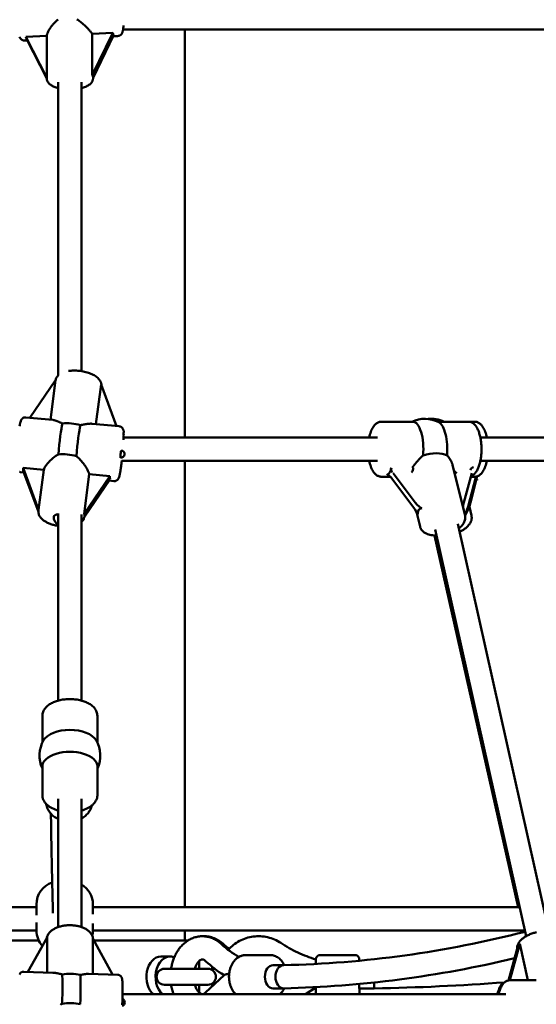
# Model space of a CAD drawing. Extents: x 1624 to 13365, y -153 to 18784.
# Drawn here: x 6809 to 7166, y 16772 to 17452 of the extents above; entities that cross this region are included whole.
import ezdxf

# ---------------------------------------------------------------- set-up
doc = ezdxf.new("R2010")
doc.units = 0
doc.header["$LTSCALE"] = 90.909091
doc.layers.add('Kóta (ISO)', color=7, linetype='Continuous', lineweight=25)
doc.layers.add('Viditelná (ISO)', color=7, linetype='Continuous', lineweight=50)
doc.styles.add('Text poznámky (DIN)', font='isocpeur.ttf')
doc.dimstyles.new('Výchozí (DIN)', dxfattribs={"dimscale": 90.909091, "dimtxt": 3.5, "dimasz": 2.5, "dimexe": 3.175, "dimexo": 0.8, "dimgap": 0.8, "dimtad": 1, "dimdec": 1, "dimlfac": 0.001, "dimrnd": 1e-08, "dimtxsty": 'Text poznámky (DIN)', "dimcen": 0.09, "dimdle": 10, "dimclrd": 256, "dimclre": 256, "dimclrt": 256, "dimadec": 0, "dimazin": 0, "dimtfac": 1, "dimtofl": 0, "dimtmove": 0, "dimatfit": 3, "dimfxl": 0, "dimtolj": 1, "dimtzin": 0, "dimlwd": -1, "dimlwe": -1, "dimarcsym": 0})

# ---------------------------------------------------------------- blocks, each defined once
blk = doc.blocks.new('*D9')
at = {"layer": 'Defpoints', "color": 0}
for p in [(6844.13, 18781.4), (12806.98, 18781.4), (6844.13, 13825.4)]:
    blk.add_point(p, dxfattribs=at)
at = {"layer": 'Kóta (ISO)'}
for p, q in [((6916.86, 18781.4), (13095.61, 18781.4)), ((12806.98, 14052.67), (12806.98, 18554.13)), ((6916.86, 13825.4), (13095.61, 13825.4))]:
    blk.add_line(p, q, dxfattribs=at)
for points in [[(12769.1, 18554.13), (12844.86, 18554.13), (12806.98, 18781.4)], [(12769.1, 14052.67), (12844.86, 14052.67), (12806.98, 13825.4)]]:
    blk.add_solid(points, dxfattribs=at)
at = {"layer": 'Kóta (ISO)', "insert": (12415.83, 15985.22), "char_height": 318.182, "attachment_point": 1, "rotation": 90, "style": 'Text poznámky (DIN)'}
blk.add_mtext('\\A1;5 m', dxfattribs=at)

msp = doc.modelspace()

# ---------------------------------------------------------------- linework, layer by layer
at = {"layer": 'Viditelná (ISO)'}
for p, q in [((6859.48, 17442.4), (6873.71, 17443.08)), ((6873.71, 17443.08), (6859.48, 17413.74)), ((6859.48, 17413.74), (6859.48, 17442.4)), ((6880.92, 17445.38), (7222.91, 17445.38)), ((6923.63, 17163.4), (6923.63, 17445.38)), ((6814.73, 17437.86), (6812.81, 17437.77)), ((6813.8, 17440.22), (6828.14, 17440.91)), ((6828.14, 17412.03), (6813.8, 17440.22)), ((6814.45, 17438.41), (6828.14, 17411.5)), ((6828.14, 17440.91), (6828.14, 17412.03)), ((6860.13, 17411.94), (6874.36, 17441.27)), ((6877.26, 17440.85), (6874.08, 17440.7)), ((6828.13, 17411.99), (6828.13, 17411.73)), ((6836.13, 17408.94), (6836.13, 17206.5)), ((6852.13, 17408.94), (6852.13, 17209.34)), ((6860.13, 17412.21), (6860.13, 17411.73)), ((6816.56, 17177.13), (6834.3, 17203.02)), ((6834.3, 17203.02), (6830.72, 17175.77)), ((6862.1, 17172.77), (6865.68, 17200.01)), ((6865.68, 17200.01), (6876.26, 17171.41)), ((6832.4, 17175.61), (6813.68, 17177.41)), ((6878.21, 17171.22), (6859.49, 17173.02)), ((7059.38, 17174.4), (7081.14, 17174.4)), ((7098.35, 17174.4), (7119.43, 17174.4)), ((7123.86, 17174.4), (7119.43, 17174.4)), ((6881.29, 17163.4), (7056.6, 17163.4)), ((7127.8, 17163.4), (7305.13, 17163.4)), ((6811.82, 17142.61), (6826.18, 17141.24)), ((6822.55, 17113.61), (6811.82, 17142.61)), ((6880.05, 17147.4), (7056.6, 17147.4)), ((6923.63, 16838.92), (6923.63, 17147.4)), ((7080.63, 17142.52), (7080.57, 17142.42)), ((7108.59, 17144.42), (7117.17, 17109.66)), ((7127.8, 17147.4), (7303.71, 17147.4)), ((6812.31, 17139.36), (6810.05, 17139.58)), ((6811.93, 17140.39), (6822.37, 17112.18)), ((6826.18, 17141.24), (6822.55, 17113.61)), ((6853.96, 17110.81), (6857.56, 17138.23)), ((6871.82, 17136.86), (6853.96, 17110.81)), ((6857.56, 17138.23), (6871.82, 17136.86)), ((7059.38, 17136.4), (7065.62, 17136.4)), ((7065.83, 17136.15), (7081.21, 17115.89)), ((7082.82, 17118.6), (7067.44, 17138.86)), ((7121.81, 17138.86), (7116.43, 17118.6)), ((7124.64, 17136.15), (7119.26, 17115.89)), ((7120.86, 17118.6), (7125.68, 17136.72)), ((7123.86, 17136.4), (7121.16, 17136.4)), ((6854.13, 17108.67), (6871.93, 17134.64)), ((6874.59, 17133.4), (6871.29, 17133.71)), ((7120.17, 17115.51), (7121.61, 17109.66)), ((6822.47, 17113.36), (6822.42, 17112.94)), ((6836.13, 16981.75), (6836.13, 17110.88)), ((6852.13, 16981.75), (6852.13, 17110.2)), ((6854.23, 17109.39), (6854.14, 17108.77)), ((7083.63, 17112.04), (7086.11, 17101.99)), ((7175, 16822.43), (7112.17, 17103.75)), ((7153.95, 16838.92), (7096.04, 17095.82)), ((7159.39, 16818.94), (7096.61, 17099.99)), ((6825.13, 16971.2), (6825.13, 16952.71)), ((6863.13, 16971.2), (6863.13, 16952.71)), ((6825.13, 16936.21), (6825.13, 16916.32)), ((6863.13, 16936.21), (6863.13, 16916.32)), ((6836.13, 16825.26), (6836.13, 16913.79)), ((6852.13, 16825.26), (6852.13, 16913.79)), ((6534.31, 16838.92), (6821.05, 16838.92)), ((6821.05, 16833.47), (6821.05, 16840.92)), ((6860.05, 16834.1), (6860.05, 16840.92)), ((6860.05, 16838.92), (7154.92, 16838.92)), ((6530.71, 16822.92), (6821.05, 16822.92)), ((6821.05, 16822.92), (6821.05, 16828.38)), ((6860.05, 16822.92), (6860.05, 16827.74)), ((6860.05, 16822.92), (7158.5, 16822.92)), ((6923.63, 16815.92), (6923.63, 16822.92)), ((7157.82, 16821.78), (7157.56, 16822.92)), ((6761.45, 16815.92), (6822.66, 16815.92)), ((6815.16, 16794.31), (6828.51, 16818.1)), ((6828.51, 16818.1), (6828.51, 16793.87)), ((6860.06, 16792.84), (6860.06, 16817.25)), ((6860.06, 16817.25), (6873.52, 16792.39)), ((6860.78, 16815.92), (6925.64, 16815.92)), ((7153.52, 16811.19), (7147.19, 16788.4)), ((7148.07, 16788.5), (7155.09, 16813.72)), ((7155.09, 16813.72), (7160.69, 16788.62)), ((6913.31, 16804.92), (6906.99, 16804.92)), ((6965.63, 16805.92), (6982.49, 16805.92)), ((7017.13, 16805.92), (7041.13, 16805.92)), ((7151, 16803.62), (7151.43, 16803.66)), ((6939.55, 16796.42), (6909.55, 16796.42)), ((6943.63, 16796.42), (6943.57, 16796.94)), ((6944.24, 16796.42), (6943.63, 16796.42)), ((6991.82, 16798.92), (6984.59, 16798.92)), ((6812.32, 16794.41), (6832.45, 16793.75)), ((6857.07, 16792.94), (6877.2, 16792.27)), ((6937.95, 16780.07), (6950.7, 16792.11)), ((7148.16, 16788.5), (7166.45, 16788.68)), ((6909.55, 16785.42), (6939.55, 16785.42)), ((6991.87, 16782.92), (6984.59, 16782.92)), ((7006.9, 16778.82), (7014.06, 16783.58)), ((7054.48, 16782.92), (7044.13, 16782.92)), ((6880.53, 16778.82), (7145.46, 16778.82))]:
    msp.add_line(p, q, dxfattribs=at)
at = {"layer": 'Viditelná (ISO)', "flags": 128}
for points in [[(6828.14, 17440.91), (6828.17, 17441.27), (6828.24, 17441.66), (6828.34, 17442.06), (6828.47, 17442.49), (6828.63, 17442.94), (6828.83, 17443.4), (6829.05, 17443.88), (6829.29, 17444.36), (6829.57, 17444.86), (6829.86, 17445.36), (6830.18, 17445.86), (6830.52, 17446.37), (6830.87, 17446.87), (6831.24, 17447.37), (6831.63, 17447.86), (6832.03, 17448.35), (6832.46, 17448.85), (6832.91, 17449.34), (6833.38, 17449.84), (6833.88, 17450.32), (6834.39, 17450.8), (6834.92, 17451.27), (6835.46, 17451.71), (6836.03, 17452.14)], [(6849.05, 17452.36), (6849.67, 17451.97), (6850.28, 17451.56), (6850.88, 17451.14), (6851.47, 17450.7), (6852.04, 17450.26), (6852.59, 17449.81), (6853.13, 17449.36), (6853.64, 17448.91), (6854.15, 17448.46), (6854.64, 17448.01), (6855.12, 17447.54), (6855.6, 17447.08), (6856.06, 17446.61), (6856.5, 17446.14), (6856.93, 17445.68), (6857.34, 17445.23), (6857.72, 17444.78), (6858.08, 17444.34), (6858.42, 17443.92), (6858.73, 17443.51), (6859.01, 17443.12), (6859.26, 17442.75), (6859.48, 17442.4)], [(6877.26, 17440.85), (6877.58, 17440.88), (6877.88, 17440.94), (6878.17, 17441.03), (6878.44, 17441.13), (6878.68, 17441.25), (6878.9, 17441.38), (6879.09, 17441.52), (6879.26, 17441.66), (6879.55, 17441.93), (6879.77, 17442.2), (6879.94, 17442.44), (6880.08, 17442.67), (6880.2, 17442.89), (6880.3, 17443.1), (6880.46, 17443.5), (6880.59, 17443.9), (6880.7, 17444.29), (6880.8, 17444.7), (6880.88, 17445.12), (6880.95, 17445.55), (6881.02, 17446), (6881.07, 17446.47), (6881.13, 17446.98), (6881.18, 17447.5), (6881.23, 17448.05)], [(6809.34, 17440.19), (6809.54, 17439.79), (6809.79, 17439.38), (6809.95, 17439.16), (6810.14, 17438.92), (6810.39, 17438.68), (6810.7, 17438.42), (6810.88, 17438.29), (6811.09, 17438.17), (6811.32, 17438.06), (6811.58, 17437.95), (6811.86, 17437.87), (6812.17, 17437.81), (6812.49, 17437.77), (6812.81, 17437.77)], [(6836.13, 17404.89), (6835.4, 17405.08), (6834.69, 17405.3), (6834, 17405.53), (6833.34, 17405.78), (6832.7, 17406.06), (6832.09, 17406.35), (6831.5, 17406.67), (6830.95, 17407.03), (6830.42, 17407.42), (6829.92, 17407.86), (6829.46, 17408.35), (6829.25, 17408.61), (6829.04, 17408.89), (6828.85, 17409.19), (6828.67, 17409.51), (6828.52, 17409.84), (6828.39, 17410.2), (6828.28, 17410.57), (6828.2, 17410.95), (6828.15, 17411.34), (6828.13, 17411.73)], [(6860.13, 17411.73), (6860.12, 17411.34), (6860.07, 17410.95), (6859.99, 17410.57), (6859.88, 17410.2), (6859.75, 17409.84), (6859.59, 17409.51), (6859.42, 17409.19), (6859.23, 17408.89), (6859.02, 17408.61), (6858.8, 17408.35), (6858.34, 17407.86), (6857.84, 17407.42), (6857.31, 17407.03), (6856.76, 17406.68), (6856.17, 17406.35), (6855.56, 17406.06), (6854.93, 17405.78), (6854.27, 17405.53), (6853.58, 17405.3), (6852.87, 17405.08), (6852.13, 17404.89)], [(6836.31, 17206.66), (6835.94, 17206.3), (6835.58, 17205.91), (6835.26, 17205.49), (6834.96, 17205.03), (6834.71, 17204.54), (6834.5, 17204.02), (6834.34, 17203.49), (6834.24, 17202.93)], [(6866, 17199.14), (6866.01, 17199.56), (6865.99, 17199.97), (6865.94, 17200.37), (6865.86, 17200.77), (6865.75, 17201.16), (6865.63, 17201.53), (6865.48, 17201.9), (6865.31, 17202.25), (6865.12, 17202.59), (6864.92, 17202.91), (6864.47, 17203.53), (6863.97, 17204.1), (6863.43, 17204.63), (6862.84, 17205.14), (6862.21, 17205.61), (6861.55, 17206.05), (6860.85, 17206.47), (6860.12, 17206.86), (6859.35, 17207.23), (6858.56, 17207.57), (6857.74, 17207.89), (6856.89, 17208.19), (6856.02, 17208.46), (6855.13, 17208.71), (6854.22, 17208.93), (6853.3, 17209.13), (6852.37, 17209.3), (6851.44, 17209.44), (6850.49, 17209.56), (6849.55, 17209.64), (6848.61, 17209.7), (6847.67, 17209.74), (6846.75, 17209.74), (6845.83, 17209.71), (6844.93, 17209.66), (6844.04, 17209.57), (6843.18, 17209.46)], [(6813.68, 17177.41), (6813.41, 17177.42), (6813.15, 17177.41), (6812.9, 17177.38), (6812.66, 17177.34), (6812.44, 17177.27), (6812.24, 17177.2), (6811.88, 17177.03), (6811.59, 17176.85), (6811.36, 17176.67), (6811.17, 17176.5), (6811.02, 17176.34), (6810.9, 17176.2), (6810.8, 17176.06), (6810.64, 17175.82), (6810.52, 17175.61), (6810.42, 17175.42), (6810.27, 17175.06), (6810.15, 17174.72), (6809.94, 17174.04), (6809.85, 17173.67), (6809.75, 17173.27), (6809.65, 17172.85), (6809.56, 17172.4), (6809.46, 17171.92), (6809.37, 17171.42)], [(6839.01, 17173.23), (6838.66, 17173.37), (6838.31, 17173.52), (6837.97, 17173.66), (6837.64, 17173.8), (6837.31, 17173.94), (6836.99, 17174.08), (6836.68, 17174.21), (6836.37, 17174.34), (6836.07, 17174.46), (6835.78, 17174.59), (6835.49, 17174.7), (6835.22, 17174.81), (6834.95, 17174.91), (6834.69, 17175.01), (6834.43, 17175.1), (6834.19, 17175.19), (6833.94, 17175.27), (6833.71, 17175.34), (6833.47, 17175.4), (6833.25, 17175.46), (6833.02, 17175.51), (6832.81, 17175.56), (6832.6, 17175.59), (6832.4, 17175.61)], [(6859.49, 17173.02), (6859.23, 17173.04), (6858.96, 17173.05), (6858.69, 17173.05), (6858.4, 17173.05), (6858.11, 17173.04), (6857.82, 17173.03), (6857.52, 17173.01), (6857.21, 17172.98), (6856.91, 17172.95), (6856.59, 17172.91), (6856.27, 17172.87), (6855.94, 17172.82), (6855.6, 17172.77), (6855.25, 17172.72), (6854.89, 17172.66), (6854.53, 17172.6), (6854.16, 17172.53), (6853.79, 17172.47), (6853.41, 17172.4), (6853.02, 17172.33), (6852.62, 17172.25), (6852.22, 17172.18), (6851.82, 17172.11), (6851.41, 17172.04)], [(6881.24, 17161.87), (6881.26, 17162.6), (6881.28, 17163.29), (6881.3, 17163.95), (6881.3, 17164.57), (6881.31, 17165.16), (6881.3, 17165.71), (6881.29, 17166.23), (6881.28, 17166.48), (6881.29, 17166.7), (6881.32, 17167.09), (6881.34, 17167.46), (6881.33, 17167.83), (6881.3, 17168.04), (6881.25, 17168.27), (6881.17, 17168.51), (6881.06, 17168.79), (6880.92, 17169.11), (6880.74, 17169.46), (6880.63, 17169.65), (6880.49, 17169.87), (6880.32, 17170.11), (6880.07, 17170.36), (6879.92, 17170.5), (6879.75, 17170.64), (6879.55, 17170.77), (6879.33, 17170.9), (6879.08, 17171.01), (6878.81, 17171.11), (6878.52, 17171.18), (6878.21, 17171.22)], [(7059.38, 17174.4), (7058.9, 17174.38), (7058.43, 17174.32), (7057.98, 17174.21), (7057.53, 17174.08), (7057.11, 17173.91), (7056.71, 17173.71), (7056.32, 17173.48), (7055.96, 17173.24), (7055.62, 17172.97), (7055.29, 17172.69), (7054.99, 17172.39), (7054.7, 17172.07), (7054.16, 17171.41), (7053.66, 17170.69), (7053.22, 17169.93), (7052.81, 17169.12), (7052.43, 17168.26), (7052.09, 17167.37), (7051.77, 17166.43), (7051.49, 17165.46), (7051.23, 17164.44), (7051.01, 17163.4)], [(7121.24, 17136.72), (7121.82, 17136.96), (7122.37, 17137.25), (7122.87, 17137.59), (7123.34, 17137.96), (7123.77, 17138.37), (7124.17, 17138.8), (7124.54, 17139.26), (7124.89, 17139.74), (7125.22, 17140.25), (7125.53, 17140.78), (7125.82, 17141.33), (7126.09, 17141.9), (7126.35, 17142.49), (7126.59, 17143.1), (7126.82, 17143.73), (7127.03, 17144.39), (7127.23, 17145.05), (7127.42, 17145.74), (7127.59, 17146.45), (7127.75, 17147.16), (7127.89, 17147.9), (7128.02, 17148.64), (7128.14, 17149.4), (7128.24, 17150.17), (7128.33, 17150.95), (7128.4, 17151.74), (7128.46, 17152.53), (7128.5, 17153.33), (7128.53, 17154.13), (7128.55, 17154.94), (7128.55, 17155.74), (7128.54, 17156.55), (7128.51, 17157.35), (7128.47, 17158.15), (7128.41, 17158.95), (7128.34, 17159.73), (7128.25, 17160.51), (7128.15, 17161.29), (7128.04, 17162.05), (7127.91, 17162.79), (7127.77, 17163.53), (7127.61, 17164.25), (7127.44, 17164.96), (7127.26, 17165.65), (7127.06, 17166.32), (7126.85, 17166.97), (7126.63, 17167.61), (7126.39, 17168.22), (7126.13, 17168.82), (7125.86, 17169.39), (7125.57, 17169.95), (7125.27, 17170.48), (7124.95, 17170.99), (7124.6, 17171.48), (7124.23, 17171.94), (7123.83, 17172.38), (7123.4, 17172.78), (7122.94, 17173.16), (7122.44, 17173.51), (7121.9, 17173.81), (7121.32, 17174.05), (7120.71, 17174.24), (7120.08, 17174.36), (7119.76, 17174.39), (7119.43, 17174.4)], [(7132.23, 17163.4), (7132.01, 17164.45), (7131.75, 17165.46), (7131.47, 17166.43), (7131.15, 17167.37), (7130.81, 17168.26), (7130.43, 17169.12), (7130.02, 17169.93), (7129.58, 17170.69), (7129.09, 17171.41), (7128.82, 17171.75), (7128.55, 17172.08), (7128.25, 17172.39), (7127.95, 17172.69), (7127.62, 17172.97), (7127.28, 17173.24), (7126.91, 17173.48), (7126.53, 17173.71), (7126.12, 17173.91), (7125.7, 17174.08), (7125.26, 17174.21), (7124.8, 17174.32), (7124.34, 17174.38), (7123.86, 17174.4)], [(6826.18, 17141.24), (6826.31, 17141.64), (6826.47, 17142.05), (6826.66, 17142.48), (6826.89, 17142.93), (6827.15, 17143.39), (6827.43, 17143.85), (6827.75, 17144.33), (6828.1, 17144.81), (6828.47, 17145.29), (6828.86, 17145.77), (6829.28, 17146.26), (6829.71, 17146.73), (6830.15, 17147.2), (6830.62, 17147.66), (6831.09, 17148.12), (6831.58, 17148.56), (6832.09, 17149.01), (6832.63, 17149.45), (6833.18, 17149.89), (6833.76, 17150.31), (6834.35, 17150.72), (6834.95, 17151.12), (6835.57, 17151.5), (6836.2, 17151.85)], [(6848.6, 17150.66), (6849.17, 17150.19), (6849.73, 17149.7), (6850.26, 17149.2), (6850.79, 17148.68), (6851.29, 17148.15), (6851.78, 17147.62), (6852.25, 17147.08), (6852.7, 17146.54), (6853.13, 17146), (6853.55, 17145.47), (6853.95, 17144.92), (6854.35, 17144.37), (6854.73, 17143.82), (6855.09, 17143.26), (6855.44, 17142.71), (6855.77, 17142.16), (6856.08, 17141.61), (6856.37, 17141.08), (6856.63, 17140.56), (6856.87, 17140.06), (6857.09, 17139.57), (6857.27, 17139.1), (6857.43, 17138.65), (6857.56, 17138.23)], [(7080.63, 17142.52), (7080.89, 17142.87), (7081.16, 17143.23), (7081.43, 17143.59), (7081.72, 17143.96), (7082, 17144.33), (7082.3, 17144.7), (7082.6, 17145.08), (7082.91, 17145.45), (7083.22, 17145.83), (7083.53, 17146.2), (7083.85, 17146.58), (7084.17, 17146.95), (7084.5, 17147.32), (7084.82, 17147.69), (7085.15, 17148.05), (7085.47, 17148.41), (7085.8, 17148.76), (7086.13, 17149.1), (7086.47, 17149.45), (7086.81, 17149.8), (7087.15, 17150.15), (7087.51, 17150.49), (7087.86, 17150.83), (7088.23, 17151.16)], [(7104.75, 17151.16), (7104.99, 17150.9), (7105.22, 17150.64), (7105.44, 17150.37), (7105.66, 17150.1), (7105.87, 17149.83), (7106.07, 17149.56), (7106.27, 17149.29), (7106.45, 17149.02), (7106.64, 17148.74), (7106.81, 17148.47), (7106.98, 17148.19), (7107.14, 17147.91), (7107.3, 17147.63), (7107.46, 17147.34), (7107.61, 17147.05), (7107.75, 17146.76), (7107.88, 17146.47), (7108.01, 17146.18), (7108.12, 17145.88), (7108.24, 17145.59), (7108.34, 17145.3), (7108.43, 17145), (7108.52, 17144.71), (7108.59, 17144.42)], [(6874.59, 17133.4), (6875.02, 17133.39), (6875.44, 17133.43), (6875.82, 17133.53), (6876.15, 17133.65), (6876.43, 17133.8), (6876.67, 17133.95), (6876.86, 17134.09), (6877.03, 17134.24), (6877.16, 17134.37), (6877.28, 17134.5), (6877.46, 17134.73), (6877.59, 17134.93), (6877.7, 17135.12), (6877.86, 17135.44), (6877.99, 17135.73), (6878.19, 17136.29), (6878.35, 17136.86), (6878.43, 17137.17), (6878.51, 17137.5), (6878.59, 17137.85), (6878.66, 17138.21), (6878.74, 17138.59), (6878.82, 17138.99), (6878.9, 17139.41), (6878.98, 17139.85), (6879.06, 17140.31), (6879.14, 17140.78), (6879.22, 17141.27), (6879.3, 17141.78), (6879.38, 17142.3), (6879.46, 17142.84), (6879.54, 17143.39), (6879.61, 17143.96), (6879.69, 17144.54), (6879.77, 17145.13), (6879.85, 17145.73), (6879.92, 17146.34), (6880, 17146.96), (6880.07, 17147.58)], [(7051.01, 17147.4), (7051.23, 17146.36), (7051.49, 17145.35), (7051.77, 17144.37), (7052.09, 17143.44), (7052.43, 17142.54), (7052.81, 17141.69), (7053.22, 17140.88), (7053.66, 17140.11), (7054.15, 17139.39), (7054.42, 17139.05), (7054.69, 17138.73), (7054.99, 17138.41), (7055.29, 17138.12), (7055.62, 17137.83), (7055.96, 17137.57), (7056.33, 17137.32), (7056.71, 17137.1), (7057.12, 17136.9), (7057.54, 17136.73), (7057.98, 17136.59), (7058.44, 17136.49), (7058.9, 17136.42), (7059.38, 17136.4)], [(7123.86, 17136.4), (7124.34, 17136.42), (7124.8, 17136.49), (7125.26, 17136.59), (7125.7, 17136.73), (7126.13, 17136.9), (7126.53, 17137.1), (7126.92, 17137.32), (7127.28, 17137.57), (7127.62, 17137.83), (7127.94, 17138.12), (7128.25, 17138.42), (7128.54, 17138.73), (7129.08, 17139.4), (7129.57, 17140.11), (7130.02, 17140.88), (7130.43, 17141.69), (7130.81, 17142.54), (7131.15, 17143.44), (7131.47, 17144.37), (7131.75, 17145.35), (7132.01, 17146.36), (7132.23, 17147.4)], [(6809.3, 17139.75), (6809.54, 17139.67), (6809.79, 17139.62), (6810.05, 17139.58)], [(6836.13, 17102.38), (6835.47, 17102.49), (6834.82, 17102.62), (6834.17, 17102.76), (6833.53, 17102.91), (6832.9, 17103.08), (6832.27, 17103.26), (6831.66, 17103.45), (6831.05, 17103.66), (6830.46, 17103.87), (6829.88, 17104.1), (6829.31, 17104.34), (6828.76, 17104.59), (6828.23, 17104.85), (6827.71, 17105.13), (6827.2, 17105.42), (6826.72, 17105.72), (6826.25, 17106.03), (6825.8, 17106.36), (6825.37, 17106.7), (6824.96, 17107.06), (6824.56, 17107.43), (6824.19, 17107.82), (6823.85, 17108.24), (6823.53, 17108.67), (6823.25, 17109.13), (6822.99, 17109.61), (6822.77, 17110.11), (6822.59, 17110.65), (6822.47, 17111.21), (6822.39, 17111.78), (6822.37, 17112.36), (6822.42, 17112.94)], [(6854.14, 17108.77), (6854.04, 17108.23), (6853.89, 17107.7), (6853.69, 17107.19), (6853.44, 17106.71), (6853.16, 17106.26), (6852.84, 17105.84), (6852.5, 17105.45), (6852.13, 17105.09)], [(7117.17, 17109.66), (7117.3, 17109), (7117.35, 17108.33), (7117.34, 17107.66), (7117.26, 17107.01), (7117.12, 17106.37), (7116.93, 17105.75), (7116.68, 17105.15), (7116.39, 17104.57), (7116.06, 17104.02), (7115.7, 17103.49), (7115.3, 17102.97), (7114.87, 17102.47), (7114.41, 17102), (7113.92, 17101.54), (7113.4, 17101.09), (7112.86, 17100.66)], [(7113.37, 17098.34), (7114.31, 17098.8), (7115.21, 17099.29), (7116.07, 17099.81), (7116.89, 17100.37), (7117.67, 17100.95), (7118.39, 17101.57), (7119.06, 17102.22), (7119.68, 17102.9), (7119.96, 17103.26), (7120.23, 17103.62), (7120.48, 17103.99), (7120.72, 17104.38), (7120.94, 17104.77), (7121.13, 17105.18), (7121.3, 17105.59), (7121.45, 17106.01), (7121.58, 17106.45), (7121.68, 17106.89), (7121.75, 17107.35), (7121.78, 17107.81), (7121.79, 17108.27), (7121.76, 17108.74), (7121.71, 17109.2), (7121.61, 17109.66)], [(7097.55, 17095.78), (7096.6, 17095.79), (7095.66, 17095.85), (7094.73, 17095.94), (7093.84, 17096.08), (7092.96, 17096.27), (7092.12, 17096.5), (7091.3, 17096.77), (7090.52, 17097.1), (7089.76, 17097.48), (7089.05, 17097.93), (7088.71, 17098.17), (7088.39, 17098.43), (7088.07, 17098.71), (7087.77, 17099.01), (7087.49, 17099.32), (7087.22, 17099.66), (7086.98, 17100.01), (7086.75, 17100.38), (7086.55, 17100.76), (7086.38, 17101.16), (7086.23, 17101.57), (7086.11, 17101.99)], [(6825.13, 16971.2), (6825.16, 16971.9), (6825.26, 16972.58), (6825.42, 16973.26), (6825.63, 16973.92), (6825.89, 16974.55), (6826.21, 16975.17), (6826.57, 16975.75), (6826.98, 16976.32), (6827.42, 16976.85), (6827.9, 16977.36), (6828.41, 16977.85), (6828.95, 16978.31), (6829.52, 16978.74), (6830.12, 16979.15), (6830.75, 16979.54), (6831.4, 16979.91), (6832.08, 16980.25), (6832.77, 16980.58), (6833.49, 16980.88), (6834.23, 16981.15), (6834.99, 16981.41), (6835.76, 16981.65), (6836.55, 16981.86), (6837.36, 16982.05), (6838.18, 16982.22), (6839.01, 16982.37), (6839.85, 16982.49), (6840.69, 16982.59), (6841.55, 16982.67), (6842.41, 16982.73), (6843.27, 16982.76), (6844.13, 16982.78), (6845, 16982.76), (6845.86, 16982.73), (6846.72, 16982.67), (6847.57, 16982.59), (6848.42, 16982.49), (6849.26, 16982.37), (6850.09, 16982.22), (6850.91, 16982.05), (6851.71, 16981.86), (6852.5, 16981.65), (6853.28, 16981.41), (6854.03, 16981.15), (6854.77, 16980.88), (6855.49, 16980.58), (6856.19, 16980.25), (6856.86, 16979.91), (6857.51, 16979.54), (6858.14, 16979.15), (6858.74, 16978.74), (6859.31, 16978.31), (6859.86, 16977.85), (6860.37, 16977.36), (6860.85, 16976.85), (6861.29, 16976.31), (6861.69, 16975.75), (6862.05, 16975.17), (6862.37, 16974.55), (6862.64, 16973.92), (6862.85, 16973.26), (6863, 16972.58), (6863.1, 16971.9), (6863.13, 16971.2)], [(6836.13, 16905.77), (6835.04, 16906.1), (6833.98, 16906.46), (6832.96, 16906.87), (6831.97, 16907.32), (6831.04, 16907.81), (6830.15, 16908.35), (6829.73, 16908.64), (6829.31, 16908.94), (6828.92, 16909.25), (6828.53, 16909.57), (6828.16, 16909.9), (6827.81, 16910.25), (6827.48, 16910.61), (6827.16, 16910.98), (6826.86, 16911.36), (6826.58, 16911.76), (6826.32, 16912.17), (6826.08, 16912.59), (6825.87, 16913.02), (6825.68, 16913.47), (6825.52, 16913.93), (6825.38, 16914.39), (6825.27, 16914.87), (6825.2, 16915.35), (6825.15, 16915.83), (6825.13, 16916.32)], [(6863.13, 16916.32), (6863.12, 16915.83), (6863.07, 16915.35), (6862.99, 16914.87), (6862.88, 16914.39), (6862.75, 16913.93), (6862.58, 16913.47), (6862.4, 16913.02), (6862.18, 16912.59), (6861.94, 16912.17), (6861.68, 16911.76), (6861.4, 16911.36), (6861.1, 16910.98), (6860.79, 16910.6), (6860.45, 16910.25), (6860.1, 16909.9), (6859.73, 16909.57), (6859.35, 16909.25), (6858.95, 16908.94), (6858.54, 16908.64), (6858.11, 16908.35), (6857.23, 16907.81), (6856.29, 16907.32), (6855.31, 16906.87), (6854.29, 16906.46), (6853.23, 16906.1), (6852.13, 16905.77)], [(6827.79, 16910.27), (6827.96, 16909.43), (6828.18, 16908.61), (6828.45, 16907.8), (6828.78, 16907.01), (6829.16, 16906.24), (6829.59, 16905.5), (6830.07, 16904.78), (6830.6, 16904.09), (6831.16, 16903.43), (6831.77, 16902.81), (6832.42, 16902.22), (6833.1, 16901.66), (6833.81, 16901.14), (6834.56, 16900.66), (6835.33, 16900.22), (6836.13, 16899.83)], [(6852.13, 16900.26), (6852.79, 16900.64), (6853.42, 16901.04), (6854.03, 16901.47), (6854.62, 16901.93), (6855.19, 16902.42), (6855.72, 16902.93), (6856.23, 16903.47), (6856.71, 16904.03), (6857.16, 16904.61), (6857.57, 16905.22), (6857.95, 16905.84), (6858.3, 16906.48), (6858.61, 16907.14), (6858.88, 16907.82), (6859.11, 16908.51), (6859.3, 16909.21)], [(6832.43, 16834.75), (6832.38, 16836.43), (6832.34, 16838.15), (6832.29, 16839.89), (6832.25, 16841.66), (6832.2, 16843.47), (6832.16, 16845.3), (6832.11, 16847.17), (6832.07, 16849.07), (6832.02, 16850.99), (6831.98, 16852.95), (6831.93, 16854.94), (6831.89, 16856.96), (6831.84, 16859), (6831.8, 16861.08), (6831.76, 16863.19), (6831.71, 16865.33), (6831.67, 16867.5), (6831.62, 16869.69), (6831.58, 16871.92), (6831.53, 16874.18), (6831.49, 16876.47), (6831.45, 16878.79), (6831.4, 16881.14), (6831.36, 16883.51), (6831.31, 16885.92), (6831.27, 16888.36), (6831.23, 16890.83), (6831.18, 16893.32), (6831.14, 16895.85), (6831.1, 16898.4), (6831.05, 16900.99), (6831.01, 16903.6)], [(6860.11, 16817.17), (6860.03, 16817.75), (6859.9, 16818.33), (6859.72, 16818.89), (6859.51, 16819.43), (6859.25, 16819.95), (6858.95, 16820.45), (6858.63, 16820.92), (6858.27, 16821.37), (6857.88, 16821.8), (6857.47, 16822.21), (6857.04, 16822.6), (6856.58, 16822.96), (6856.1, 16823.31), (6855.6, 16823.64), (6855.09, 16823.94), (6854.55, 16824.23), (6854, 16824.51), (6853.44, 16824.76), (6852.85, 16825), (6852.26, 16825.22), (6851.65, 16825.42), (6851.03, 16825.61), (6850.39, 16825.78), (6849.75, 16825.93), (6849.1, 16826.07), (6848.44, 16826.18), (6847.77, 16826.29), (6847.09, 16826.37), (6846.41, 16826.44), (6845.73, 16826.48), (6845.04, 16826.52), (6844.36, 16826.53), (6843.67, 16826.53), (6842.98, 16826.51), (6842.3, 16826.47), (6841.61, 16826.41), (6840.94, 16826.34), (6840.26, 16826.25), (6839.6, 16826.15), (6838.94, 16826.02), (6838.29, 16825.88), (6837.65, 16825.72), (6837.02, 16825.55), (6836.4, 16825.36), (6835.8, 16825.15), (6835.21, 16824.92), (6834.63, 16824.68), (6834.07, 16824.41), (6833.52, 16824.14), (6832.99, 16823.84), (6832.48, 16823.52), (6831.99, 16823.19), (6831.52, 16822.84), (6831.07, 16822.46), (6830.65, 16822.07), (6830.24, 16821.65), (6829.87, 16821.22), (6829.52, 16820.76), (6829.2, 16820.27), (6828.92, 16819.77), (6828.68, 16819.24), (6828.47, 16818.7), (6828.32, 16818.13), (6828.2, 16817.55)], [(6948.94, 16813.41), (6948.38, 16813.91), (6947.81, 16814.4), (6947.22, 16814.87), (6946.61, 16815.32), (6945.99, 16815.74), (6945.35, 16816.15), (6944.7, 16816.53), (6944.03, 16816.89), (6943.35, 16817.22), (6942.65, 16817.52), (6941.94, 16817.8), (6941.22, 16818.05), (6940.48, 16818.27), (6939.74, 16818.46), (6938.99, 16818.61), (6938.23, 16818.74), (6937.46, 16818.83), (6936.69, 16818.89), (6935.92, 16818.92), (6935.15, 16818.91), (6934.38, 16818.87), (6933.62, 16818.8), (6932.85, 16818.7), (6932.1, 16818.56), (6931.35, 16818.39), (6930.61, 16818.19), (6929.88, 16817.96), (6929.16, 16817.7), (6928.45, 16817.41), (6927.76, 16817.1), (6927.08, 16816.76), (6926.42, 16816.39), (6925.77, 16816), (6925.14, 16815.59), (6924.52, 16815.15), (6923.92, 16814.7), (6923.34, 16814.22), (6922.77, 16813.73), (6922.22, 16813.21), (6921.69, 16812.68), (6921.18, 16812.14), (6920.68, 16811.57), (6920.2, 16810.99), (6919.74, 16810.4), (6919.3, 16809.8), (6918.87, 16809.18), (6918.46, 16808.54), (6918.06, 16807.9), (6917.69, 16807.25), (6917.33, 16806.58), (6916.99, 16805.91), (6916.66, 16805.22), (6916.35, 16804.53), (6916.06, 16803.82), (6915.78, 16803.11), (6915.53, 16802.39), (6915.28, 16801.67), (6915.06, 16800.93), (6914.85, 16800.19), (6914.66, 16799.45), (6914.48, 16798.7), (6914.32, 16797.94), (6914.18, 16797.19), (6914.05, 16796.42)], [(6950.25, 16813.44), (6949.54, 16814.07), (6948.81, 16814.68), (6948.05, 16815.25), (6947.26, 16815.79), (6946.45, 16816.29), (6945.61, 16816.75), (6944.75, 16817.17), (6943.87, 16817.56), (6942.97, 16817.89), (6942.05, 16818.19), (6941.12, 16818.43), (6940.17, 16818.63), (6939.21, 16818.78), (6938.24, 16818.87), (6937.27, 16818.92), (6936.3, 16818.91)], [(6989.96, 16814.26), (6988.9, 16814.92), (6987.81, 16815.55), (6986.7, 16816.12), (6985.56, 16816.64), (6984.4, 16817.11), (6983.22, 16817.53), (6982.02, 16817.89), (6980.8, 16818.2), (6979.58, 16818.46), (6978.34, 16818.66), (6977.09, 16818.8), (6975.84, 16818.89), (6974.59, 16818.92), (6973.34, 16818.9), (6972.09, 16818.82), (6970.84, 16818.68), (6969.6, 16818.49), (6968.38, 16818.25), (6967.16, 16817.95), (6965.96, 16817.59), (6964.77, 16817.18), (6963.61, 16816.72), (6962.46, 16816.21), (6961.34, 16815.65), (6960.25, 16815.03), (6959.19, 16814.37), (6958.15, 16813.67), (6957.15, 16812.91), (6956.18, 16812.12), (6955.25, 16811.28), (6954.36, 16810.39), (6953.51, 16809.48)], [(6991.77, 16798.92), (6997.02, 16799.06), (7002.26, 16799.24), (7007.5, 16799.45), (7012.75, 16799.71), (7017.99, 16800), (7023.23, 16800.33), (7028.47, 16800.69), (7033.71, 16801.1), (7038.95, 16801.54), (7044.18, 16802.01), (7049.42, 16802.53), (7054.65, 16803.08), (7059.88, 16803.67), (7065.11, 16804.3), (7070.33, 16804.97), (7075.55, 16805.67), (7080.77, 16806.41), (7085.99, 16807.19), (7091.21, 16808.01), (7096.42, 16808.86), (7101.63, 16809.75), (7106.84, 16810.68), (7112.04, 16811.64), (7117.24, 16812.64), (7122.44, 16813.68), (7127.63, 16814.76), (7132.82, 16815.87), (7138.01, 16817.03), (7143.19, 16818.21), (7148.36, 16819.44), (7153.54, 16820.7), (7158.7, 16822)], [(7166.63, 16821.71), (7165.96, 16821.54), (7165.29, 16821.36), (7164.62, 16821.17), (7163.97, 16820.96), (7163.32, 16820.73), (7162.69, 16820.49), (7162.06, 16820.24), (7161.45, 16819.98), (7160.85, 16819.7), (7160.26, 16819.41), (7159.69, 16819.11), (7159.13, 16818.79), (7158.6, 16818.47), (7158.08, 16818.13), (7157.57, 16817.78), (7157.09, 16817.41), (7156.63, 16817.04), (7156.19, 16816.65), (7155.77, 16816.24), (7155.38, 16815.83), (7155, 16815.39), (7154.66, 16814.94), (7154.34, 16814.47), (7154.05, 16813.99), (7153.8, 16813.48), (7153.58, 16812.95), (7153.41, 16812.41), (7153.28, 16811.84), (7153.2, 16811.25), (7153.17, 16810.66), (7153.21, 16810.06)], [(6960.88, 16804.62), (6959.34, 16805.5), (6957.81, 16806.44), (6956.29, 16807.44), (6954.79, 16808.51), (6953.3, 16809.64), (6951.83, 16810.84), (6950.37, 16812.09), (6948.94, 16813.41)], [(6954.1, 16810.12), (6953.13, 16810.91), (6952.16, 16811.73), (6951.2, 16812.57), (6950.25, 16813.44)], [(7014.12, 16802.88), (7012.52, 16803.38), (7010.93, 16803.91), (7009.35, 16804.47), (7007.78, 16805.06), (7006.23, 16805.67), (7004.68, 16806.32), (7003.15, 16806.99), (7001.62, 16807.69), (7000.12, 16808.41), (6998.62, 16809.17), (6997.14, 16809.95), (6995.67, 16810.76), (6994.22, 16811.59), (6992.78, 16812.46), (6991.36, 16813.34), (6989.96, 16814.26)], [(6937.95, 16801.77), (6937.66, 16802.03), (6937.38, 16802.25), (6937.12, 16802.43), (6936.88, 16802.57), (6936.65, 16802.69), (6936.45, 16802.78), (6936.26, 16802.84), (6936.09, 16802.88), (6935.78, 16802.92), (6935.48, 16802.91), (6935.33, 16802.89), (6935.16, 16802.85), (6934.97, 16802.8), (6934.77, 16802.72), (6934.55, 16802.62), (6934.32, 16802.48), (6934.07, 16802.31), (6933.79, 16802.11), (6933.51, 16801.86), (6933.21, 16801.57), (6932.9, 16801.24), (6932.59, 16800.87), (6932.28, 16800.45), (6931.98, 16799.99), (6931.68, 16799.49), (6931.39, 16798.94), (6931.12, 16798.36), (6930.86, 16797.75), (6930.63, 16797.1), (6930.41, 16796.42)], [(6958.76, 16778.82), (6958.4, 16779.19), (6958.04, 16779.57), (6957.7, 16779.97), (6957.38, 16780.38), (6957.07, 16780.8), (6956.78, 16781.24), (6956.5, 16781.7), (6956.23, 16782.16), (6955.98, 16782.63), (6955.75, 16783.12), (6955.53, 16783.61), (6955.32, 16784.12), (6955.14, 16784.63), (6954.96, 16785.15), (6954.8, 16785.68), (6954.66, 16786.21), (6954.54, 16786.75), (6954.42, 16787.3), (6954.33, 16787.85), (6954.25, 16788.4), (6954.19, 16788.96), (6954.14, 16789.52), (6954.11, 16790.08), (6954.09, 16790.64), (6954.09, 16791.2), (6954.11, 16791.76), (6954.14, 16792.33), (6954.19, 16792.88), (6954.25, 16793.44), (6954.33, 16793.99), (6954.42, 16794.54), (6954.54, 16795.09), (6954.66, 16795.63), (6954.8, 16796.16), (6954.96, 16796.69), (6955.14, 16797.21), (6955.32, 16797.73), (6955.53, 16798.23), (6955.75, 16798.72), (6955.98, 16799.21), (6956.23, 16799.69), (6956.5, 16800.15), (6956.78, 16800.6), (6957.07, 16801.04), (6957.38, 16801.47), (6957.7, 16801.88), (6958.04, 16802.27), (6958.4, 16802.66), (6958.76, 16803.02), (6959.14, 16803.37), (6959.54, 16803.7), (6959.95, 16804.01), (6960.37, 16804.3), (6960.8, 16804.57), (6961.24, 16804.82), (6961.7, 16805.04), (6962.17, 16805.24), (6962.64, 16805.42), (6963.13, 16805.57), (6963.62, 16805.7), (6964.12, 16805.79), (6964.62, 16805.87), (6965.12, 16805.91), (6965.63, 16805.92)], [(6982.49, 16805.92), (6983.26, 16805.89), (6984.04, 16805.79), (6984.8, 16805.62), (6985.54, 16805.4), (6986.27, 16805.11), (6986.97, 16804.77), (6987.65, 16804.37), (6988.29, 16803.92), (6988.91, 16803.43), (6989.49, 16802.89), (6990.04, 16802.32), (6990.56, 16801.7), (6991.04, 16801.05), (6991.48, 16800.38), (6991.9, 16799.67), (6992.27, 16798.93)], [(7151.45, 16803.73), (7146.51, 16802.56), (7141.56, 16801.43), (7136.61, 16800.33), (7131.66, 16799.26), (7126.71, 16798.23), (7121.75, 16797.23), (7116.78, 16796.26), (7111.82, 16795.32), (7106.85, 16794.42), (7101.87, 16793.56), (7096.9, 16792.72), (7091.92, 16791.92), (7086.94, 16791.15), (7081.96, 16790.42), (7076.97, 16789.72), (7071.99, 16789.05), (7067, 16788.42), (7062.01, 16787.82), (7057.01, 16787.25), (7052.02, 16786.72), (7047.02, 16786.21), (7042.02, 16785.75), (7037.02, 16785.31), (7032.01, 16784.91), (7027.01, 16784.55), (7022, 16784.22), (7017, 16783.92), (7011.99, 16783.65), (7006.98, 16783.42), (7001.97, 16783.22), (6996.97, 16783.05), (6991.96, 16782.92)], [(7014.07, 16799.78), (7014.08, 16800.15), (7014.08, 16800.5), (7014.08, 16800.83), (7014.09, 16801.14), (7014.09, 16801.42), (7014.09, 16801.69), (7014.1, 16801.93), (7014.1, 16802.15), (7014.1, 16802.33), (7014.1, 16802.49), (7014.11, 16802.78), (7014.13, 16803.09), (7014.14, 16803.18), (7014.14, 16803.25), (7014.16, 16803.34), (7014.18, 16803.49), (7014.2, 16803.6), (7014.24, 16803.76), (7014.28, 16803.86), (7014.33, 16804), (7014.41, 16804.19), (7014.46, 16804.3), (7014.53, 16804.43), (7014.63, 16804.58), (7014.76, 16804.76), (7014.93, 16804.97), (7015.04, 16805.08), (7015.17, 16805.2), (7015.33, 16805.32), (7015.5, 16805.44), (7015.71, 16805.57), (7015.95, 16805.68), (7016.21, 16805.78), (7016.5, 16805.86), (7016.81, 16805.91), (7017.13, 16805.92)], [(7041.13, 16805.92), (7041.47, 16805.9), (7041.81, 16805.84), (7042.12, 16805.76), (7042.39, 16805.64), (7042.63, 16805.52), (7042.84, 16805.38), (7043.02, 16805.25), (7043.17, 16805.12), (7043.3, 16805), (7043.4, 16804.88), (7043.57, 16804.67), (7043.69, 16804.49), (7043.77, 16804.34), (7043.84, 16804.21), (7043.89, 16804.11), (7043.95, 16803.93), (7044, 16803.8), (7044.03, 16803.7), (7044.06, 16803.55), (7044.08, 16803.44), (7044.11, 16803.31), (7044.12, 16803.22), (7044.12, 16803.16), (7044.13, 16803.06), (7044.14, 16802.78), (7044.15, 16802.62), (7044.15, 16802.44), (7044.16, 16802.24), (7044.16, 16802.01)], [(6950.64, 16792.05), (6948.97, 16793.1), (6947.33, 16794.19), (6945.71, 16795.33), (6944.11, 16796.52), (6942.53, 16797.76), (6940.98, 16799.05), (6939.45, 16800.39), (6937.95, 16801.77)], [(6942.96, 16795.24), (6942.99, 16795.39), (6943.02, 16795.53), (6943.05, 16795.65), (6943.08, 16795.77), (6943.12, 16795.87), (6943.15, 16795.95), (6943.18, 16796.03), (6943.21, 16796.1), (6943.25, 16796.16), (6943.28, 16796.21), (6943.32, 16796.26), (6943.35, 16796.3), (6943.38, 16796.33), (6943.41, 16796.36), (6943.45, 16796.38), (6943.48, 16796.39), (6943.51, 16796.4), (6943.53, 16796.41), (6943.56, 16796.42), (6943.58, 16796.42), (6943.6, 16796.42), (6943.61, 16796.42), (6943.62, 16796.42), (6943.63, 16796.42)], [(6812.32, 16794.41), (6812.01, 16794.4), (6811.7, 16794.36), (6811.41, 16794.3), (6811.15, 16794.22), (6810.91, 16794.11), (6810.7, 16794), (6810.51, 16793.89), (6810.35, 16793.77), (6810.09, 16793.55), (6809.89, 16793.34), (6809.75, 16793.15), (6809.63, 16792.99), (6809.54, 16792.84), (6809.47, 16792.71), (6809.36, 16792.49)], [(6838.8, 16792.57), (6838.5, 16792.64), (6838.19, 16792.71), (6837.89, 16792.79), (6837.59, 16792.86), (6837.3, 16792.93), (6837.01, 16793), (6836.72, 16793.06), (6836.44, 16793.13), (6836.16, 16793.19), (6835.88, 16793.25), (6835.61, 16793.31), (6835.34, 16793.37), (6835.07, 16793.42), (6834.82, 16793.47), (6834.56, 16793.51), (6834.31, 16793.55), (6834.06, 16793.59), (6833.82, 16793.62), (6833.59, 16793.65), (6833.36, 16793.68), (6833.13, 16793.7), (6832.9, 16793.72), (6832.67, 16793.74), (6832.45, 16793.74)], [(6857.06, 16792.93), (6856.87, 16792.94), (6856.68, 16792.94), (6856.48, 16792.93), (6856.28, 16792.93), (6856.07, 16792.91), (6855.86, 16792.9), (6855.65, 16792.88), (6855.43, 16792.86), (6855.2, 16792.83), (6854.97, 16792.8), (6854.74, 16792.77), (6854.5, 16792.74), (6854.25, 16792.7), (6854, 16792.66), (6853.75, 16792.61), (6853.49, 16792.57), (6853.22, 16792.52), (6852.96, 16792.47), (6852.69, 16792.42), (6852.41, 16792.37), (6852.13, 16792.32), (6851.85, 16792.26), (6851.56, 16792.21), (6851.27, 16792.16)], [(6880.34, 16771.57), (6880.37, 16772.36), (6880.4, 16773.16), (6880.42, 16773.95), (6880.45, 16774.74), (6880.47, 16775.53), (6880.48, 16776.31), (6880.5, 16777.08), (6880.52, 16777.85), (6880.53, 16778.6), (6880.54, 16779.34), (6880.54, 16780.07), (6880.55, 16780.78), (6880.55, 16781.47), (6880.55, 16782.15), (6880.55, 16782.8), (6880.54, 16783.44), (6880.54, 16784.04), (6880.53, 16784.63), (6880.52, 16785.18), (6880.5, 16785.72), (6880.48, 16786.22), (6880.47, 16786.7), (6880.44, 16787.14), (6880.42, 16787.55), (6880.4, 16787.94), (6880.37, 16788.3), (6880.33, 16788.65), (6880.29, 16788.98), (6880.18, 16789.62), (6880.14, 16789.79), (6880.08, 16789.99), (6880, 16790.22), (6879.94, 16790.35), (6879.88, 16790.5), (6879.79, 16790.67), (6879.67, 16790.87), (6879.51, 16791.1), (6879.4, 16791.23), (6879.27, 16791.36), (6879.12, 16791.5), (6878.95, 16791.65), (6878.74, 16791.8), (6878.49, 16791.94), (6878.21, 16792.06), (6877.89, 16792.17), (6877.55, 16792.24), (6877.2, 16792.27)], [(6950.7, 16792.11), (6950.73, 16792.13), (6950.77, 16792.16), (6950.83, 16792.19), (6950.9, 16792.22), (6950.97, 16792.25), (6951.06, 16792.28), (6951.15, 16792.31), (6951.25, 16792.34), (6951.36, 16792.38), (6951.49, 16792.41), (6951.62, 16792.45), (6951.76, 16792.49), (6951.91, 16792.53), (6952.07, 16792.57), (6952.24, 16792.61), (6952.42, 16792.66), (6952.61, 16792.71), (6952.81, 16792.75), (6953.02, 16792.8), (6953.24, 16792.86), (6953.47, 16792.91), (6953.71, 16792.97), (6953.95, 16793.03), (6954.21, 16793.09)], [(6914.05, 16785.42), (6914.19, 16784.58), (6914.36, 16783.73), (6914.54, 16782.9), (6914.74, 16782.07), (6914.96, 16781.25), (6915.2, 16780.43), (6915.47, 16779.62), (6915.75, 16778.82)], [(6930.41, 16785.42), (6930.63, 16784.74), (6930.86, 16784.1), (6931.12, 16783.48), (6931.39, 16782.9), (6931.68, 16782.36), (6931.98, 16781.85), (6932.28, 16781.39), (6932.59, 16780.98), (6932.9, 16780.6), (6933.21, 16780.27), (6933.51, 16779.98), (6933.79, 16779.74), (6934.07, 16779.53), (6934.32, 16779.36), (6934.56, 16779.23), (6934.78, 16779.13), (6934.98, 16779.05), (6935.16, 16778.99), (6935.33, 16778.95), (6935.48, 16778.92), (6935.78, 16778.92), (6936.09, 16778.97), (6936.26, 16779.01), (6936.45, 16779.07), (6936.66, 16779.16), (6936.88, 16779.27), (6937.13, 16779.42), (6937.39, 16779.6), (6937.66, 16779.81), (6937.95, 16780.07)], [(6943.62, 16785.42), (6943.61, 16785.42), (6943.59, 16785.42), (6943.58, 16785.42), (6943.56, 16785.43), (6943.54, 16785.43), (6943.52, 16785.44), (6943.49, 16785.45), (6943.46, 16785.46), (6943.44, 16785.47), (6943.41, 16785.49), (6943.38, 16785.52), (6943.35, 16785.55), (6943.32, 16785.58), (6943.29, 16785.62), (6943.26, 16785.67), (6943.23, 16785.72), (6943.2, 16785.78), (6943.17, 16785.85), (6943.13, 16785.93), (6943.1, 16786.03), (6943.06, 16786.15), (6943.03, 16786.28), (6942.99, 16786.43), (6942.96, 16786.61)], [(6992.28, 16782.93), (6991.99, 16782.35), (6991.68, 16781.79), (6991.34, 16781.25), (6990.99, 16780.72), (6990.61, 16780.21), (6990.21, 16779.73), (6989.79, 16779.26), (6989.36, 16778.82)], [(7014.12, 16778.82), (7014.11, 16779.11), (7014.11, 16779.28), (7014.1, 16779.47), (7014.1, 16779.68), (7014.1, 16779.92), (7014.09, 16780.2), (7014.09, 16780.49), (7014.08, 16780.82), (7014.08, 16781.17), (7014.08, 16781.54), (7014.07, 16781.94), (7014.07, 16782.36), (7014.07, 16782.81), (7014.07, 16783.27), (7014.06, 16783.76)], [(7044.19, 16782.92), (7044.19, 16782.52), (7044.18, 16782.14), (7044.18, 16781.77), (7044.18, 16781.42), (7044.17, 16781.09), (7044.17, 16780.79), (7044.17, 16780.5), (7044.16, 16780.23), (7044.16, 16779.99), (7044.16, 16779.76), (7044.16, 16779.57), (7044.15, 16779.39), (7044.14, 16779.09), (7044.13, 16778.82)], [(7144.52, 16787.06), (7138.9, 16786.65), (7133.28, 16786.25), (7127.66, 16785.88), (7122.03, 16785.52), (7116.41, 16785.19), (7110.78, 16784.88), (7105.16, 16784.59), (7099.53, 16784.32), (7093.9, 16784.07), (7088.27, 16783.84), (7082.64, 16783.64), (7077.01, 16783.45), (7071.38, 16783.29), (7065.74, 16783.15), (7060.11, 16783.02), (7054.48, 16782.92)], [(7143.5, 16786.99), (7143.14, 16786.6), (7142.8, 16786.2), (7142.49, 16785.78), (7142.18, 16785.34), (7141.9, 16784.89), (7141.63, 16784.41), (7141.37, 16783.92), (7141.12, 16783.41), (7140.89, 16782.89), (7140.67, 16782.35), (7140.46, 16781.8), (7140.26, 16781.23), (7140.07, 16780.65), (7139.89, 16780.05), (7139.72, 16779.44), (7139.57, 16778.82)], [(7148.16, 16788.5), (7147.72, 16788.48), (7147.29, 16788.42), (7146.87, 16788.33), (7146.46, 16788.2), (7146.07, 16788.05), (7145.7, 16787.87), (7145.35, 16787.67), (7145.01, 16787.45), (7144.69, 16787.21), (7144.4, 16786.96), (7143.84, 16786.41), (7143.34, 16785.82), (7142.89, 16785.19), (7142.48, 16784.52), (7142.1, 16783.81), (7141.76, 16783.07), (7141.43, 16782.29), (7141.14, 16781.47), (7140.87, 16780.62), (7140.62, 16779.74), (7140.4, 16778.82)], [(6837.57, 16771.48), (6838.18, 16771.9), (6838.8, 16772.3)]]:
    msp.add_lwpolyline(points, dxfattribs=at)
at = {"layer": 'Viditelná (ISO)'}
for centre, radius, start, end in [((7089.4, 17155.4), 21, 62.5477, 115.20877), ((7093.84, 17155.4), 21, 64.79123, 96.0628), ((6879.38, 17152.02), 2.5, 264.52648, 84.52648), ((6837.93, 17108.19), 5, 172.51674, 248.92566), ((6844.13, 16943.76), 21, 149.70425, 205.20877), ((6844.13, 16943.76), 21, 334.79123, 30.29575), ((6837.05, 16840.92), 16, 108.73135, 180), ((6844.05, 16840.92), 16, 0, 59.64627), ((6837.05, 16822.92), 16, 180, 222.17289), ((6844.05, 16822.92), 16, 346.52756, 0), ((6909.55, 16790.92), 5.5, 90, 270), ((6939.55, 16790.92), 5.5, 270, 90), ((6943.63, 16790.92), 5.5, 90, 90.00472), ((6879.57, 16773.18), 2.5, 287.33636, 68.89414)]:
    msp.add_arc(centre, radius, start, end, dxfattribs=at)
for centre, major_axis, ratio, start_param, end_param in [((6882.74, 17460.13), (-7.84, -19.28), 0.242522, 5.887081, 6.151004), ((6805.42, 17456.44), (9.09, -18.58), 0.041383, 0.226203, 0.490127), ((6844.13, 17380.31), (15.99, -31.72), 0.021347, 3.157251, 3.183932), ((6844.13, 17380.53), (15.5, 33.16), 0.119154, 6.033624, 6.320729), ((6837.93, 17156), (1.81, 18.91), 0.071607, 0.431554, 1.79873), ((6845.54, 17166.09), (15.86, -2.08), 0.438921, 1.249604, 2.051546), ((6850.33, 17154.81), (-1.81, -18.91), 0.071607, 3.573146, 4.940322), ((7081.14, 17155.4), (0, 19), 0.382683, 4.487434, 6.283185), ((7097.67, 17155.4), (0, 19), 0.382683, 4.487434, 6.086937), ((6842.73, 17144.71), (-15.86, 2.08), 0.438921, 4.391197, 5.193138), ((6879.38, 17152.02), (-0.24, -2.49), 0.071607, 3.141593, 6.283185), ((7092.22, 17143.97), (-15.53, -3.83), 0.500816, 3.661222, 4.847622), ((6805.36, 17159.12), (-6.2, 19.66), 0.113045, 3.417387, 3.681311), ((7053.04, 17155.4), (-9.73, 18.32), 0.516828, 3.193885, 3.699245), ((7068.4, 17140.48), (-1.91, 2.52), 0.597296, 0.25268, 1.570796), ((7078.79, 17140.48), (-2.15, -2.52), 0.57077, 1.570796, 2.847916), ((7122.78, 17140.48), (0.67, 2.52), 0.72488, 0.25268, 1.570796), ((6882.8, 17151.7), (-10.2, -18.01), 0.232866, 5.799143, 6.063066), ((7064.86, 17134.52), (-1.91, 2.52), 0.597296, 4.712389, 6.030505), ((7112.39, 17140.48), (3.33, -2.61), 0.443675, 4.073013, 4.76986), ((7123.67, 17134.52), (0.67, 2.52), 0.72488, 4.712389, 4.847331), ((7080.25, 17114.26), (3.97, -5.55), 0.255053, 0.405401, 1.68252), ((7083.79, 17120.23), (3.97, -5.55), 0.255053, 4.824113, 6.101232), ((7117.39, 17120.23), (-1.67, -5.64), 0.083129, 5.02912, 5.725967), ((7118.29, 17114.26), (-1.67, -5.64), 0.083129, 0.612125, 1.887527), ((7121.83, 17120.23), (-1.67, -5.64), 0.083129, 5.02912, 6.306239), ((6834.33, 17080.8), (11.71, -32.86), 0.060029, 3.181257, 3.258371), ((6837.93, 17108.19), (-4.96, 0.65), 0.438921, 5.140464, 6.283185), ((6834.36, 17081.01), (19.58, 29.81), 0.119218, 6.041604, 6.278275), ((7106.91, 17084.47), (-21.19, 29.62), 0.255053, 6.101232, 6.688586), ((7111.35, 17084.47), (8.89, 30.1), 0.083129, 0.023054, 0.610085), ((6844.13, 16951.31), (-19, 0), 0.535873, 3.445011, 5.979767), ((6844.13, 16936.21), (19, 0), 0.535873, 0, 3.141593), ((7162.47, 16841.83), (-9.35, -30.81), 0.078895, 0.132734, 0.44652), ((6906.99, 16790.92), (0, 14), 0.711874, 0, 2.614376), ((6913.31, 16790.92), (0, 14), 0.711874, 5.983167, 8.897561), ((6933.63, 16790.92), (0, 14), 0.006765, 0.667088, 1.16706), ((6942.63, 16790.92), (0, 14), 0.006765, 1.061236, 1.23498), ((6984.59, 16790.92), (0, -8), 0.711874, 3.141593, 6.283185), ((6991.87, 16790.92), (0, 8), 0.711874, 0.016468, 1.570796), ((6844.13, 16784.48), (16, 0), 0.535873, 1.108494, 1.910436), ((6837.9, 16774.56), (0.62, 18.99), 0.051749, 4.595195, 5.962371), ((6850.37, 16774.15), (0.62, 18.99), 0.051749, 4.595195, 5.962371), ((6991.87, 16790.92), (0, -8), 0.711874, 4.712389, 6.283185), ((6933.63, 16790.92), (0, 14), 0.006765, 1.974533, 2.474504), ((6942.63, 16790.92), (0, 14), 0.006765, 1.906613, 2.05455), ((6991.87, 16790.92), (0, -8), 0.711874, 0, 0.016293), ((7044.13, 16790.92), (0, -8), 0.006765, 5.385185, 6.283185), ((7054.48, 16790.92), (0, -8), 0.006765, 5.229241, 6.283185), ((7054.48, 16790.92), (0, -8), 0.006765, 0, 0.000109), ((6844.13, 16764.22), (-16, 0), 0.535873, 4.250087, 5.052029)]:
    msp.add_ellipse(centre, major_axis=major_axis, ratio=ratio, start_param=start_param, end_param=end_param, dxfattribs=at)

# ---------------------------------------------------------------- dimensions: what is measured, and where the dimension line sits
at = {"layer": 'Kóta (ISO)'}
dim = msp.add_linear_dim(base=(12806.98, 18781.4), p1=(6844.13, 13825.4), p2=(6844.13, 18781.4), angle=90, dimstyle='Výchozí (DIN)', override={"dimdec": 1, "dimlfac": 0.001, "dimpost": '<> m', "dimtp": 0, "dimtm": 0, "dimtdec": 2, "dimtmove": 1}, dxfattribs=at)
dim.commit()
dim.dimension.update_dxf_attribs({"geometry": '*D9', "text_midpoint": (12806.98, 16303.4), "dimtype": 160})

doc.saveas('drawing.dxf')
